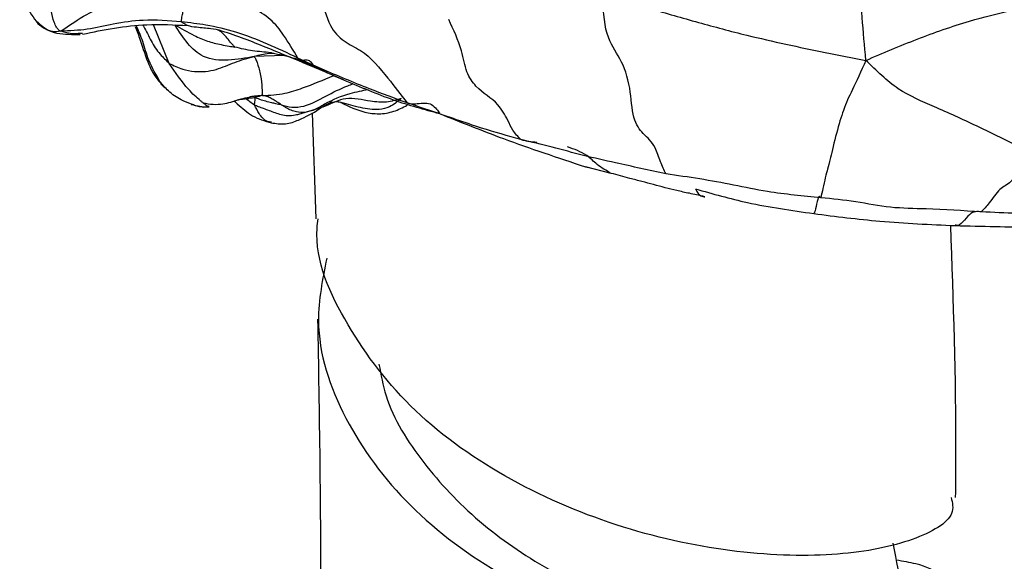
# Model space of a CAD drawing. Units: millimetres. Extents: x 17 to 2946, y 19 to 2089.
# Drawn here: x 976 to 996, y 874 to 885 of the extents above; entities that cross this region are included whole.
import ezdxf

# ---------------------------------------------------------------- set-up
doc = ezdxf.new("R2010")
doc.units = ezdxf.units.MM
doc.header["$LTSCALE"] = 10

msp = doc.modelspace()

# ---------------------------------------------------------------- linework, layer by layer
at = {"color": 7, "linetype": 'Continuous', "lineweight": 25}
for p, q in [((978.752, 884.154), (978.432, 884.942)), ((976.98, 884.765), (976.935, 884.764)), ((979.713, 884.848), (979.602, 884.86)), ((981.109, 884.312), (980.484, 884.292)), ((982.312, 883.819), (981.738, 884.062)), ((981.765, 884.05), (981.738, 884.062)), ((980.169, 883.409), (980.141, 883.403)), ((981.672, 883.144), (981.749, 880.977)), ((987.78, 881.905), (987.257, 882.039)), ((987.257, 882.038), (987.325, 882.022))]:
    msp.add_line(p, q, dxfattribs=at)
for points, knots in [([(992.988, 884.215), (992.961, 884.511), (992.906, 885.096), (992.858, 885.911), (992.873, 886.841), (992.99, 887.72), (993.021, 888.373), (993.042, 888.673), (993.051, 888.802)], [0, 0, 0, 0, 0.191214, 0.378126, 0.5635, 0.809876, 0.918234, 1, 1, 1, 1]), ([(981.523, 886.113), (981.636, 885.926), (981.861, 885.557), (981.986, 884.933), (982.32, 884.582), (982.785, 884.384), (983.187, 883.898), (983.482, 883.515), (983.61, 883.348)], [0, 0, 0, 0, 0.160744, 0.318031, 0.437929, 0.562406, 0.808897, 1, 1, 1, 1]), ([(975.695, 885.7), (975.734, 885.575), (975.818, 885.312), (975.979, 885.088), (976.064, 884.971)], [0, 0, 0, 0, 0.4736422, 1, 1, 1, 1]), ([(976.532, 884.81), (976.521, 884.815), (976.499, 884.825), (976.477, 884.85), (976.44, 884.903), (976.382, 885.021), (976.324, 885.301), (976.257, 885.517), (976.214, 885.655)], [0, 0, 0, 0, 0.053738, 0.10274, 0.179702, 0.317672, 0.563914, 1, 1, 1, 1]), ([(979, 885.002), (979.001, 885.025), (979.004, 885.067), (979.02, 885.141), (979.04, 885.249), (979.053, 885.353), (979.042, 885.47), (979.038, 885.539), (979.034, 885.569), (979.036, 885.581), (979.035, 885.586), (979.034, 885.588)], [0, 0, 0, 0, 0.0973898, 0.1754234, 0.3146721, 0.5632831, 0.8119272, 0.9212899, 0.9696819, 0.9896696, 1, 1, 1, 1]), ([(981.377, 884.263), (981.284, 884.422), (981.118, 884.707), (980.833, 885.066), (980.522, 885.256), (980.272, 885.388), (980.166, 885.465), (980.12, 885.498)], [0, 0, 0, 0, 0.313086, 0.56032, 0.806893, 0.915715, 1, 1, 1, 1]), ([(987.597, 885.605), (987.924, 885.493), (988.57, 885.273), (989.563, 884.989), (990.479, 884.742), (991.352, 884.544), (992.163, 884.373), (992.711, 884.268), (992.988, 884.215)], [0, 0, 0, 0, 0.1893628, 0.3745459, 0.5597446, 0.7052326, 0.8507509, 1, 1, 1, 1]), ([(988.902, 881.892), (988.863, 881.973), (988.783, 882.138), (988.668, 882.509), (988.45, 882.693), (988.214, 882.987), (988.179, 883.72), (987.981, 884.271), (987.651, 884.685), (987.615, 885.297), (987.597, 885.605)], [0, 0, 0, 0, 0.083743, 0.1720546, 0.3121354, 0.4328064, 0.5564578, 0.7042489, 0.8513421, 1, 1, 1, 1]), ([(976.532, 884.81), (976.711, 884.933), (977.028, 885.151), (977.341, 885.294), (977.478, 885.357)], [0, 0, 0, 0, 0.5623949, 1, 1, 1, 1]), ([(992.988, 884.215), (993.335, 884.363), (994.023, 884.657), (995.304, 885.108), (996.257, 885.3), (996.84, 885.417)], [0, 0, 0, 0, 0.282756, 0.561819, 1, 1, 1, 1]), ([(976.532, 884.81), (976.477, 884.803), (976.368, 884.79), (976.195, 884.863), (976.109, 884.952), (976.059, 885.003)], [0, 0, 0, 0, 0.303731, 0.5961324, 1, 1, 1, 1]), ([(976.064, 884.971), (976.12, 884.926), (976.236, 884.834), (976.535, 884.741), (976.773, 884.745), (976.934, 884.747)], [0, 0, 0, 0, 0.237304, 0.48562, 1, 1, 1, 1]), ([(979, 885.002), (978.739, 885.023), (978.274, 885.061), (977.624, 884.966), (977.076, 884.833), (976.714, 884.818), (976.532, 884.81)], [0, 0, 0, 0, 0.311794, 0.557589, 0.777152, 1, 1, 1, 1]), ([(976.976, 884.751), (977.41, 884.839), (978.113, 884.98), (978.853, 884.941), (979.136, 884.927)], [0, 0, 0, 0, 0.61755, 1, 1, 1, 1]), ([(978.056, 884.91), (978.09, 884.817), (978.186, 884.554), (978.295, 884.199), (978.445, 883.895), (978.552, 883.776), (978.593, 883.729)], [0, 0, 0, 0, 0.229723, 0.649163, 0.863418, 1, 1, 1, 1]), ([(978.574, 883.765), (978.485, 883.912), (978.326, 884.173), (978.224, 884.593), (978.127, 884.813), (978.083, 884.914)], [0, 0, 0, 0, 0.404834, 0.725486, 1, 1, 1, 1]), ([(978.212, 884.933), (978.217, 884.926), (978.284, 884.824), (978.37, 884.608), (978.541, 884.353), (978.688, 884.215), (978.752, 884.154)], [0, 0, 0, 0, 0.026545, 0.376575, 0.726328, 1, 1, 1, 1]), ([(978.862, 884.943), (978.993, 884.867), (979.208, 884.742), (979.533, 884.601), (979.768, 884.544), (979.96, 884.508), (980.054, 884.492), (980.094, 884.485)], [0, 0, 0, 0, 0.342405, 0.56367, 0.785204, 0.909328, 1, 1, 1, 1]), ([(980.484, 884.292), (980.311, 884.261), (979.971, 884.199), (979.316, 884.244), (979.035, 884.677), (978.862, 884.943)], [0, 0, 0, 0, 0.28516, 0.56051, 1, 1, 1, 1]), ([(981.377, 884.263), (980.968, 884.458), (980.378, 884.739), (979.55, 884.938), (979.168, 884.982), (979, 885.002)], [0, 0, 0, 0, 0.56015, 0.806483, 1, 1, 1, 1]), ([(979.602, 884.86), (979.506, 884.87), (979.351, 884.886), (979.156, 884.908), (979.064, 884.959), (979.026, 884.983), (979.006, 884.994), (979.002, 884.999), (979, 885.002)], [0, 0, 0, 0, 0.480262, 0.772413, 0.900743, 0.957436, 0.97927, 1, 1, 1, 1]), ([(985.936, 882.596), (985.878, 882.655), (985.772, 882.762), (985.648, 883.047), (985.424, 883.414), (985.083, 883.571), (984.814, 883.956), (984.719, 884.504), (984.56, 884.842), (984.463, 885.049)], [0, 0, 0, 0, 0.094584, 0.172277, 0.311233, 0.559897, 0.681047, 0.805309, 1, 1, 1, 1]), ([(976.935, 884.764), (976.877, 884.76), (976.774, 884.753), (976.635, 884.778), (976.564, 884.8), (976.532, 884.81)], [0, 0, 0, 0, 0.423827, 0.742552, 1, 1, 1, 1]), ([(981.738, 884.062), (981.513, 884.156), (981.143, 884.311), (980.619, 884.524), (980.174, 884.702), (979.867, 884.8), (979.713, 884.848)], [0, 0, 0, 0, 0.340131, 0.56019, 0.780206, 1, 1, 1, 1]), ([(980.094, 884.485), (980.093, 884.486), (980.093, 884.486), (980.092, 884.487), (980.089, 884.49), (980.082, 884.497), (980.07, 884.508), (980.051, 884.529), (980.017, 884.567), (979.964, 884.632), (979.896, 884.717), (979.815, 884.806), (979.747, 884.834), (979.713, 884.848)], [0, 0, 0, 0, 0.0019418, 0.004831, 0.0109899, 0.0252042, 0.05247, 0.0998571, 0.1843854, 0.3352776, 0.5571321, 0.7793561, 1, 1, 1, 1]), ([(978.752, 884.154), (978.841, 884.111), (978.998, 884.034), (979.327, 883.968), (979.707, 884.002), (980.088, 884.189), (980.351, 884.258), (980.484, 884.292)], [0, 0, 0, 0, 0.1740966, 0.3112677, 0.5547023, 0.7737479, 1, 1, 1, 1]), ([(980.856, 884.364), (980.846, 884.365), (980.713, 884.385), (980.454, 884.4), (980.213, 884.457), (980.094, 884.485)], [0, 0, 0, 0, 0.0390223, 0.5240322, 1, 1, 1, 1]), ([(980.891, 884.357), (980.857, 884.356), (980.721, 884.353), (980.586, 884.318), (980.484, 884.292)], [0, 0, 0, 0, 0.242506, 1, 1, 1, 1]), ([(980.484, 884.292), (980.497, 884.277), (980.52, 884.25), (980.56, 884.127), (980.623, 883.923), (980.648, 883.632), (980.652, 883.541), (980.654, 883.495)], [0, 0, 0, 0, 0.177226, 0.314441, 0.559883, 0.779782, 1, 1, 1, 1]), ([(980.853, 884.364), (980.928, 884.351), (981.086, 884.321), (981.409, 884.239), (981.631, 884.132), (981.785, 884.058)], [0, 0, 0, 0, 0.213336, 0.457499, 1, 1, 1, 1]), ([(979.436, 883.352), (979.421, 883.364), (979.324, 883.438), (979.076, 883.677), (978.878, 883.968), (978.752, 884.154)], [0, 0, 0, 0, 0.062301, 0.400253, 1, 1, 1, 1]), ([(983.61, 883.348), (983.354, 883.441), (982.931, 883.595), (982.35, 883.831), (981.859, 884.038), (981.538, 884.188), (981.377, 884.263)], [0, 0, 0, 0, 0.340023, 0.560064, 0.779992, 1, 1, 1, 1]), ([(981.738, 884.062), (981.712, 884.099), (981.666, 884.165), (981.582, 884.239), (981.456, 884.195), (981.401, 884.242), (981.377, 884.263)], [0, 0, 0, 0, 0.312842, 0.558155, 0.804425, 1, 1, 1, 1]), ([(992.988, 884.215), (992.887, 883.995), (992.685, 883.554), (992.545, 883.278), (992.384, 882.736), (992.249, 882.167), (992.204, 881.984), (992.165, 881.859), (992.106, 881.586), (992.079, 881.466), (992.066, 881.407)], [0, 0, 0, 0, 0.156975, 0.315241, 0.438866, 0.56183, 0.683114, 0.807713, 0.905089, 1, 1, 1, 1]), ([(996.366, 882.329), (995.991, 882.513), (995.323, 882.843), (994.414, 883.261), (993.625, 883.585), (993.202, 884.004), (992.988, 884.215)], [0, 0, 0, 0, 0.312683, 0.558401, 0.777586, 1, 1, 1, 1]), ([(980.654, 883.495), (980.808, 883.504), (981.082, 883.519), (981.573, 883.678), (981.902, 883.816), (982.114, 883.904), (982.116, 883.904)], [0, 0, 0, 0, 0.313686, 0.558082, 0.996914, 1, 1, 1, 1]), ([(981.785, 884.058), (981.875, 884.015), (982.054, 883.928), (982.226, 883.855), (982.312, 883.819)], [0, 0, 0, 0, 0.5028428, 1, 1, 1, 1]), ([(979.208, 883.321), (979.136, 883.348), (978.965, 883.411), (978.775, 883.545), (978.654, 883.669), (978.605, 883.727), (978.584, 883.753), (978.577, 883.762), (978.574, 883.765)], [0, 0, 0, 0, 0.29056, 0.6953834, 0.8740664, 0.9526569, 0.9843144, 1, 1, 1, 1]), ([(978.663, 883.656), (978.645, 883.67), (978.615, 883.692), (978.591, 883.729), (978.58, 883.751), (978.576, 883.761), (978.574, 883.764), (978.574, 883.765), (978.574, 883.765), (978.574, 883.765)], [0, 0, 0, 0, 0.466682, 0.78056, 0.919366, 0.975235, 0.99211, 0.996711, 1, 1, 1, 1]), ([(981.041, 883.304), (981.111, 883.284), (981.254, 883.244), (981.583, 883.279), (981.949, 883.489), (982.28, 883.653), (982.473, 883.725), (982.511, 883.739)], [0, 0, 0, 0, 0.152606, 0.306794, 0.614035, 0.924226, 1, 1, 1, 1]), ([(982.312, 883.819), (982.653, 883.673), (983.323, 883.386), (983.96, 883.213), (984.273, 883.128)], [0, 0, 0, 0, 0.508728, 1, 1, 1, 1]), ([(980.654, 883.495), (980.623, 883.493), (980.561, 883.488), (980.458, 883.479), (980.328, 883.447), (980.227, 883.423), (980.169, 883.409)], [0, 0, 0, 0, 0.188749, 0.364351, 0.639456, 1, 1, 1, 1]), ([(980.654, 883.495), (980.611, 883.484), (980.534, 883.463), (980.445, 883.436), (980.395, 883.441), (980.377, 883.443)], [0, 0, 0, 0, 0.453784, 0.805496, 1, 1, 1, 1]), ([(981.041, 883.304), (981.028, 883.313), (981.004, 883.329), (980.965, 883.359), (980.91, 883.397), (980.833, 883.432), (980.749, 883.484), (980.686, 883.491), (980.654, 883.495)], [0, 0, 0, 0, 0.105405, 0.188693, 0.337231, 0.555917, 0.774305, 1, 1, 1, 1]), ([(982.819, 883.615), (982.692, 883.591), (982.382, 883.534), (982.013, 883.376), (981.73, 883.2), (981.588, 883.166), (981.526, 883.15)], [0, 0, 0, 0, 0.279453, 0.683864, 0.862396, 1, 1, 1, 1]), ([(979.201, 883.315), (979.26, 883.298), (979.382, 883.263), (979.505, 883.264), (979.568, 883.265)], [0, 0, 0, 0, 0.4842528, 1, 1, 1, 1]), ([(979.461, 883.26), (979.403, 883.265), (979.315, 883.272), (979.235, 883.309), (979.208, 883.321)], [0, 0, 0, 0, 0.657493, 1, 1, 1, 1]), ([(979.328, 883.284), (979.33, 883.284), (979.373, 883.27), (979.418, 883.265), (979.461, 883.259)], [0, 0, 0, 0, 0.034769, 1, 1, 1, 1]), ([(979.436, 883.347), (979.507, 883.334), (979.645, 883.31), (979.896, 883.323), (980.063, 883.376), (980.169, 883.411)], [0, 0, 0, 0, 0.284396, 0.545685, 1, 1, 1, 1]), ([(979.568, 883.27), (979.555, 883.273), (979.511, 883.282), (979.467, 883.323), (979.436, 883.352)], [0, 0, 0, 0, 0.30144, 1, 1, 1, 1]), ([(980.071, 883.387), (980.094, 883.367), (980.224, 883.258), (980.443, 883.053), (980.702, 882.976), (980.833, 882.937)], [0, 0, 0, 0, 0.096646, 0.543033, 1, 1, 1, 1]), ([(980.169, 883.411), (980.195, 883.416), (980.245, 883.426), (980.305, 883.431), (980.351, 883.433), (980.368, 883.433), (980.377, 883.433)], [0, 0, 0, 0, 0.258828, 0.495824, 0.737125, 1, 1, 1, 1]), ([(980.493, 883.299), (980.462, 883.321), (980.407, 883.36), (980.343, 883.408), (980.309, 883.431), (980.301, 883.437)], [0, 0, 0, 0, 0.484095, 0.867067, 1, 1, 1, 1]), ([(981.041, 883.304), (981.003, 883.311), (980.935, 883.324), (980.832, 883.351), (980.722, 883.376), (980.604, 883.412), (980.528, 883.445), (980.491, 883.462)], [0, 0, 0, 0, 0.1931916, 0.3429345, 0.5630694, 0.783216, 1, 1, 1, 1]), ([(980.493, 883.299), (980.492, 883.306), (980.49, 883.319), (980.496, 883.331), (980.498, 883.348), (980.503, 883.375), (980.509, 883.415), (980.501, 883.439), (980.495, 883.452), (980.492, 883.458), (980.492, 883.461), (980.491, 883.462), (980.491, 883.462)], [0, 0, 0, 0, 0.0677, 0.126067, 0.184492, 0.322397, 0.568551, 0.814821, 0.923381, 0.971272, 0.990656, 1, 1, 1, 1]), ([(981.526, 883.15), (981.504, 883.143), (981.465, 883.129), (981.401, 883.11), (981.304, 883.089), (981.128, 883.068), (980.914, 883.141), (980.723, 883.211), (980.584, 883.263), (980.52, 883.288), (980.493, 883.299)], [0, 0, 0, 0, 0.053724, 0.09704, 0.17459, 0.312498, 0.55906, 0.806306, 0.91509, 1, 1, 1, 1]), ([(980.84, 882.95), (980.812, 882.954), (980.707, 882.965), (980.592, 883.111), (980.523, 883.242), (980.493, 883.299)], [0, 0, 0, 0, 0.173719, 0.640902, 1, 1, 1, 1]), ([(980.833, 882.937), (980.931, 882.924), (981.122, 882.898), (981.462, 883.011), (981.744, 883.17), (981.972, 883.325), (982.101, 883.369), (982.18, 883.373), (982.241, 883.363), (982.257, 883.355), (982.267, 883.349)], [0, 0, 0, 0, 0.1650278, 0.3205206, 0.5889167, 0.7006776, 0.7993704, 0.8463685, 0.8942529, 1, 1, 1, 1]), ([(981.526, 883.15), (981.467, 883.149), (981.372, 883.146), (981.242, 883.195), (981.153, 883.234), (981.089, 883.277), (981.055, 883.296), (981.041, 883.304)], [0, 0, 0, 0, 0.348638, 0.565106, 0.7827, 0.90468, 1, 1, 1, 1]), ([(983.489, 883.435), (983.392, 883.404), (983.198, 883.342), (982.804, 883.378), (982.365, 883.491), (981.946, 883.263), (981.665, 883.188), (981.526, 883.15)], [0, 0, 0, 0, 0.157851, 0.315608, 0.561067, 0.783487, 1, 1, 1, 1]), ([(982.011, 883.379), (982.021, 883.374), (982.041, 883.364), (982.062, 883.364), (982.072, 883.363)], [0, 0, 0, 0, 0.502445, 1, 1, 1, 1]), ([(983.489, 883.435), (983.413, 883.371), (983.276, 883.257), (982.98, 883.19), (982.657, 883.239), (982.397, 883.315), (982.266, 883.353)], [0, 0, 0, 0, 0.215671, 0.385645, 0.691009, 1, 1, 1, 1]), ([(982.268, 883.349), (982.423, 883.274), (982.665, 883.156), (983.04, 883.11), (983.341, 883.157), (983.521, 883.251), (983.61, 883.297)], [0, 0, 0, 0, 0.370139, 0.573358, 0.791482, 1, 1, 1, 1]), ([(985.936, 882.596), (985.668, 882.671), (985.226, 882.794), (984.624, 883.003), (984.116, 883.175), (983.779, 883.29), (983.61, 883.348)], [0, 0, 0, 0, 0.340015, 0.560089, 0.780052, 1, 1, 1, 1]), ([(983.61, 883.348), (983.643, 883.337), (983.708, 883.316), (983.835, 883.333), (983.972, 883.351), (984.119, 883.324), (984.206, 883.223), (984.257, 883.162), (984.279, 883.136)], [0, 0, 0, 0, 0.139843, 0.27397, 0.485859, 0.672701, 0.860442, 1, 1, 1, 1]), ([(984.273, 883.128), (984.701, 882.955), (985.644, 882.574), (986.688, 882.227), (987.257, 882.038)], [0, 0, 0, 0, 0.454333, 1, 1, 1, 1]), ([(988.902, 881.892), (988.557, 881.968), (987.99, 882.093), (987.214, 882.267), (986.571, 882.443), (986.148, 882.545), (985.936, 882.596)], [0, 0, 0, 0, 0.34007, 0.559986, 0.779992, 1, 1, 1, 1]), ([(986.265, 882.536), (986.21, 882.541), (986.123, 882.55), (986.025, 882.569), (985.967, 882.582), (985.946, 882.591), (985.936, 882.596)], [0, 0, 0, 0, 0.482001, 0.774544, 0.888034, 1, 1, 1, 1]), ([(987.78, 881.905), (987.682, 881.96), (987.506, 882.059), (987.256, 882.321), (987.028, 882.397), (986.889, 882.444)], [0, 0, 0, 0, 0.3307014, 0.5939442, 1, 1, 1, 1]), ([(996.366, 882.329), (996.291, 882.203), (996.143, 881.953), (995.91, 881.67), (995.726, 881.621), (995.523, 881.304), (995.399, 881.173), (995.345, 881.115)], [0, 0, 0, 0, 0.157523, 0.312388, 0.560087, 0.807365, 1, 1, 1, 1]), ([(988.41, 881.737), (988.328, 881.759), (988.119, 881.814), (987.908, 881.87), (987.78, 881.905)], [0, 0, 0, 0, 0.393306, 1, 1, 1, 1]), ([(992.066, 881.407), (991.7, 881.441), (991.098, 881.496), (990.281, 881.668), (989.591, 881.796), (989.132, 881.86), (988.902, 881.892)], [0, 0, 0, 0, 0.33999, 0.559991, 0.779961, 1, 1, 1, 1]), ([(989.697, 881.428), (989.64, 881.441), (989.534, 881.465), (989.342, 881.504), (989.054, 881.565), (988.73, 881.653), (988.489, 881.717), (988.41, 881.737)], [0, 0, 0, 0, 0.136699, 0.251398, 0.456149, 0.821643, 1, 1, 1, 1]), ([(989.505, 881.587), (989.858, 881.487), (990.652, 881.262), (991.467, 881.147), (991.92, 881.083)], [0, 0, 0, 0, 0.443979, 1, 1, 1, 1]), ([(989.506, 881.59), (989.523, 881.554), (989.557, 881.479), (989.619, 881.437), (989.665, 881.429), (989.687, 881.428), (989.695, 881.428), (989.697, 881.428), (989.697, 881.428)], [0, 0, 0, 0, 0.347847, 0.725444, 0.896057, 0.966154, 0.986444, 1, 1, 1, 1]), ([(992.066, 881.407), (992.057, 881.415), (992.042, 881.429), (992.019, 881.442), (991.983, 881.294), (991.937, 881.084), (991.927, 881.091), (991.923, 881.094)], [0, 0, 0, 0, 0.191828, 0.338805, 0.599467, 0.832969, 1, 1, 1, 1]), ([(995.345, 881.115), (994.969, 881.14), (994.35, 881.18), (993.488, 881.189), (992.779, 881.334), (992.303, 881.383), (992.066, 881.407)], [0, 0, 0, 0, 0.340593, 0.560531, 0.780356, 1, 1, 1, 1]), ([(991.92, 881.083), (992.371, 881.025), (993.336, 880.901), (994.3, 880.86), (994.814, 880.838)], [0, 0, 0, 0, 0.467683, 1, 1, 1, 1]), ([(995.345, 881.115), (995.267, 881.126), (995.114, 881.147), (994.899, 880.8), (994.825, 880.845), (994.817, 880.85)], [0, 0, 0, 0, 0.47353, 0.941415, 1, 1, 1, 1]), ([(998.693, 881.023), (998.312, 881.013), (997.685, 880.997), (996.813, 881.029), (996.08, 881.088), (995.59, 881.106), (995.345, 881.115)], [0, 0, 0, 0, 0.339946, 0.559885, 0.779942, 1, 1, 1, 1]), ([(994.729, 875.278), (994.755, 875.168), (994.831, 874.857), (994.03, 874.382), (992.502, 874.06), (990.394, 874.1), (988.026, 874.594), (985.695, 875.567), (983.676, 876.991), (982.333, 878.77), (981.702, 880.17), (981.784, 880.912), (981.791, 880.975)], [0, 0, 0, 0, 0.063641, 0.179641, 0.295624, 0.411579, 0.527421, 0.643131, 0.758644, 0.874001, 0.989186, 1, 1, 1, 1]), ([(994.821, 875.278), (994.824, 875.569), (994.84, 877.45), (994.776, 879.289), (994.722, 880.843)], [0, 0, 0, 0, 0.1546322, 1, 1, 1, 1]), ([(994.814, 880.838), (995.355, 880.824), (996.308, 880.801), (997.252, 880.784), (997.659, 880.777)], [0, 0, 0, 0, 0.568653, 1, 1, 1, 1]), ([(981.97, 880.17), (981.884, 879.744), (981.663, 878.639), (982.254, 876.863), (983.578, 875.058), (985.539, 873.6), (987.845, 872.587), (990.211, 872.051), (992.336, 871.97), (993.943, 872.258), (994.848, 872.799), (994.871, 873.403), (994.401, 873.863), (993.748, 873.973), (993.611, 873.995)], [0, 0, 0, 0, 0.057692, 0.149611, 0.241441, 0.333158, 0.424838, 0.516492, 0.608178, 0.699909, 0.791713, 0.8836, 0.975586, 1, 1, 1, 1]), ([(981.783, 878.926), (981.816, 876.986), (981.871, 873.645), (981.82, 870.24), (981.799, 868.812)], [0, 0, 0, 0, 0.580484, 1, 1, 1, 1]), ([(983.037, 878.006), (983.077, 877.788), (983.206, 877.08), (983.904, 875.968), (985.042, 874.76), (986.479, 873.769), (988.071, 873.04), (989.684, 872.569), (991.18, 872.358), (992.434, 872.371), (993.328, 872.554), (993.787, 872.816), (993.75, 872.991), (993.735, 873.059)], [0, 0, 0, 0, 0.043823, 0.142846, 0.241866, 0.340836, 0.439817, 0.538842, 0.637888, 0.737049, 0.836262, 0.935579, 1, 1, 1, 1]), ([(993.788, 873.061), (993.724, 873.398), (993.643, 873.826), (993.563, 874.254), (993.545, 874.345)], [0, 0, 0, 0, 0.7882836, 1, 1, 1, 1])]:
    msp.add_open_spline(points, degree=3, knots=knots, dxfattribs=at)

doc.saveas('drawing.dxf')
